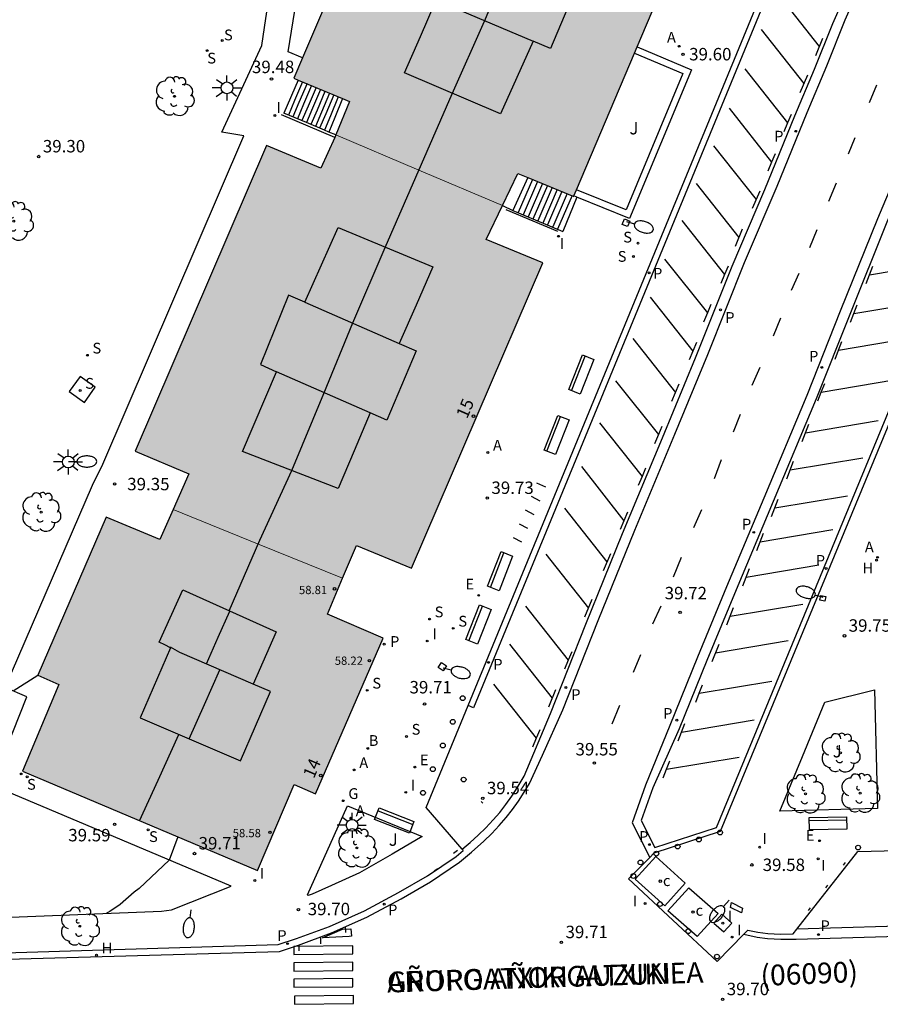
# Model space of a CAD drawing. Units: millimetres. Extents: x 581344 to 581694, y 4793539 to 4793790.
# Drawn here: x 581372 to 581424, y 4793625 to 4793685 of the extents above; entities that cross this region are included whole.
import ezdxf
from ezdxf.enums import TextEntityAlignment as Align

# ---------------------------------------------------------------- set-up
doc = ezdxf.new("R2010")
doc.units = ezdxf.units.MM
for name, color, linetype in [('020104', 34, 'Continuous'), ('020204', 9, 'Continuous'), ('020308', 9, 'Continuous'), ('060108', 9, 'Continuous'), ('060113', 4, 'Continuous'), ('060117', 9, 'Continuous'), ('060124', 9, 'Continuous'), ('060141', 9, 'Continuous'), ('060144', 9, 'Continuous'), ('070105', 6, 'Continuous'), ('080109', 9, 'Continuous'), ('080110', 9, 'Continuous'), ('080201', 9, 'Continuous'), ('080202', 9, 'Continuous'), ('080302', 9, 'Continuous'), ('080303', 9, 'Continuous'), ('080306', 9, 'Continuous'), ('080308', 9, 'Continuous'), ('080312', 8, 'Continuous'), ('090113', 9, 'Continuous'), ('090115', 9, 'Continuous'), ('090118', 9, 'Continuous'), ('090202', 1, 'Continuous'), ('090214', 9, 'Continuous'), ('090302', 9, 'Continuous'), ('100105', 3, 'Continuous'), ('100107', 3, 'Continuous'), ('100118', 9, 'Continuous'), ('100202', 3, 'Continuous'), ('100302', 7, 'Continuous'), ('200202', 4, 'Continuous'), ('200204', 4, 'Continuous'), ('200205', 4, 'Continuous'), ('200302', 4, 'Continuous'), ('200304', 4, 'Continuous'), ('200305', 4, 'Continuous'), ('210201', 9, 'Continuous'), ('210203', 4, 'Continuous'), ('210204', 9, 'Continuous'), ('210205', 4, 'Continuous'), ('210301', 9, 'Continuous'), ('210304', 9, 'Continuous'), ('210305', 4, 'Continuous'), ('220101', 1, 'Continuous'), ('220205', 1, 'Continuous'), ('220305', 1, 'Continuous'), ('230204', 9, 'Continuous'), ('230304', 9, 'Continuous'), ('250202', 9, 'Continuous'), ('250206', 9, 'Continuous'), ('260101', 9, 'Continuous'), ('260202', 9, 'Continuous'), ('270204', 9, 'Continuous'), ('270304', 9, 'Continuous'), ('990501', 21, 'Continuous')]:
    doc.layers.add(name, color=color, linetype=linetype)
doc.layers.add('080111', color=7, linetype='Continuous', lineweight=30)
doc.layers.add('080117', color=7, linetype='Continuous', lineweight=20)
doc.styles.add('ARIAL', font='ARIAL.TTF', dxfattribs={"height": 1})
doc.styles.add('ARIALI', font='ARIALI.TTF', dxfattribs={"height": 1})
doc.styles.add('ROMANS', font='romans__.ttf', dxfattribs={"height": 1})

# ---------------------------------------------------------------- blocks, each defined once
blk = doc.blocks.new('COTAPU')
blk.add_circle((0, 0), 0.075)
blk = doc.blocks.new('HUEPIV')
blk.add_circle((0, 0), 0.145)
blk = doc.blocks.new('FAREDI')
blk.add_line((0, 0), (0.5, 0))
blk.add_lwpolyline([(0.5, 0, 0.159986), (0.538, -0.117, 0.106322), (0.675, -0.238, 0.071006), (0.858, -0.309, 0.057309), (1.099, -0.337, 0.057309), (1.339, -0.309, 0.071006), (1.522, -0.238, 0.106322), (1.659, -0.117, 0.159986), (1.697, 0, 0.159986), (1.659, 0.117, 0.106322), (1.522, 0.238, 0.071006), (1.339, 0.309, 0.057309), (1.099, 0.337, 0.057309), (0.858, 0.309, 0.071006), (0.675, 0.238, 0.106322), (0.538, 0.117, 0.159986)], format="xyb", close=True)
blk = doc.blocks.new('REIND')
blk.add_circle((0, 0), 0.055)
blk = doc.blocks.new('SANEA')
blk.add_circle((0, 0), 0.055)
blk = doc.blocks.new('PLUVI3')
blk.add_circle((0, 0), 0.055)
blk = doc.blocks.new('FAROLA')
for p, q in [((0, 0.355), (0, 0.755)), ((-0.355, 0), (-0.895, 0)), ((-0.63, 0.51), (-0.255, 0.245)), ((0.605, 0.49), (0.276, 0.223)), ((0.355, 0), (0.855, 0)), ((-0.65, -0.52), (-0.255, -0.24)), ((0, -0.355), (0, -0.755)), ((0.585, -0.52), (0.256, -0.246))]:
    blk.add_line(p, q)
blk.add_circle((0, 0), 0.355)
blk = doc.blocks.new('ABAS')
blk.add_circle((0, 0), 0.055)
blk = doc.blocks.new('ARBOL')
blk.add_circle((0, 0), 0.0587)
for centre, radius, start, end in [((-0.564, 0.381), 0.532, 92.28, 254.58), ((-0.28, 0.855), 0.3, 359.28777, 173.60777), ((0.097, 0.97), 0.21, 23.15651, 160.46651), ((0.438, 0.881), 0.24, 301.57804, 139.32804), ((0.656, 0.288), 0.443, 319.85562, 114.76562), ((-0.091, 0.321), 0.12, 119.14, 310.56), ((0.819, -0.249), 0.383, 235.52754, 62.02753), ((-0.556, -0.339), 0.555, 142.64, 266.54), ((-0.039, -0.384), 0.21, 189.64, 323.88), ((-0.301, -0.676), 0.45, 213.78, 295.32), ((0.299, -0.624), 0.532, 224.67, 0.24)]:
    blk.add_arc(centre, radius, start, end)
blk = doc.blocks.new('PUNTO')
blk.add_circle((0, 0), 0.075)
blk = doc.blocks.new('REGELE')
blk.add_circle((0, 0), 0.055)
blk = doc.blocks.new('PLUVI2')
blk.add_circle((0, 0), 0.055)
blk = doc.blocks.new('BOCAR')
blk.add_circle((0, 0), 0.055)
blk = doc.blocks.new('BANCO')
blk.add_line((1.125, 0.1875), (-1.125, 0.1875))
blk.add_lwpolyline([(1.125, 0.75), (1.125, 0), (-1.125, 0), (-1.125, 0.75)], close=True)
blk = doc.blocks.new('HIDRAN')
blk.add_circle((0, 0), 0.055)
blk = doc.blocks.new('REGAS')
blk.add_circle((0, 0), 0.055)
blk = doc.blocks.new('PLUVI1')
blk.add_circle((0, 0), 0.055)
blk = doc.blocks.new('CONBASUR')
blk.add_circle((0, 0), 0.075)
blk = doc.blocks.new('BloquePortal')
blk.add_circle((0, 0), 0.075)
at = {"flags": 5}
blk.add_attdef('INDICE', text='', height=0.75, dxfattribs=at).set_placement((0, 0), align=Align.MIDDLE_CENTER)

msp = doc.modelspace()

# ---------------------------------------------------------------- hatches: boundary and pattern name
at = {"layer": '990501'}
for points in [[(581413.844, 4793693.094), (581414.094, 4793693.634), (581414.342, 4793694.176), (581410.859, 4793695.76), (581411.116, 4793696.326), (581401.056, 4793700.607), (581400.111, 4793698.576), (581396.916, 4793700.015), (581388.919, 4793681.324), (581392.275, 4793679.906), (581391.458, 4793677.888), (581396.472, 4793675.764), (581401.508, 4793673.63), (581402.436, 4793675.57), (581405.824, 4793674.184)], [(581403.945, 4793670.159), (581400.528, 4793671.578), (581401.508, 4793673.63), (581396.472, 4793675.764), (581391.458, 4793677.888), (581390.547, 4793675.89), (581387.266, 4793677.255), (581379.337, 4793658.788), (581382.577, 4793657.418), (581381.643, 4793655.281), (581386.744, 4793653.205), (581391.862, 4793651.121), (581392.696, 4793653.101), (581396.015, 4793651.727)], [(581394.312, 4793647.497), (581390.961, 4793648.941), (581391.862, 4793651.121), (581386.744, 4793653.205), (581381.643, 4793655.281), (581380.822, 4793653.453), (581377.576, 4793654.814), (581373.456, 4793645.28), (581374.725, 4793644.714), (581372.539, 4793639.462), (581386.727, 4793633.469), (581388.947, 4793638.662), (581390.239, 4793638.099)]]:
    msp.add_hatch(color=256, dxfattribs=at).paths.add_polyline_path(points)

# ---------------------------------------------------------------- linework, layer by layer
at = {"layer": '020104', "elevation": 39.5, "flags": 128}
for points in [[(581371.98, 4793644.312), (581373.46, 4793645.272)], [(581381.92, 4793635.502), (581381.39, 4793634.102), (581379.59, 4793632.382), (581379.27, 4793632.162), (581378.44, 4793631.422), (581377.82, 4793630.992), (581377.614, 4793630.889)]]:
    msp.add_lwpolyline(points, dxfattribs=at)
at = {"layer": '060108'}
for points in [[(581432.815, 4793701.459, 39.849), (581434.393, 4793683.473, 39.855), (581432.687, 4793679.383, 39.818), (581414.673, 4793635.832, 39.681), (581410.663, 4793634.521, 39.678), (581410.407, 4793634.261, 39.693)], [(581399.452, 4793643.433, 39.658), (581419.538, 4793692.204, 39.709)], [(581396.915, 4793637.271, 39.652), (581399.452, 4793643.433, 39.658)], [(581389.739, 4793632.012, 39.779), (581392.159, 4793637.382, 39.749), (581396.669, 4793635.522, 39.679), (581394.859, 4793634.452, 39.719), (581392.879, 4793633.332, 39.719), (581391.189, 4793632.562, 39.699), (581390.019, 4793632.052, 39.689), (581389.789, 4793631.962, 39.699), (581389.739, 4793632.012, 39.779)], [(581399.088, 4793634.757, 39.627), (581396.915, 4793637.271, 39.652)], [(581410.723, 4793634.857, 39.549), (581414.448, 4793636.074, 39.581)], [(581419.296, 4793629.923, 39.743), (581422.984, 4793634.62, 39.747), (581438.088, 4793635, 39.749), (581438.205, 4793630.201, 39.738)], [(581352.328, 4793627.916, 39.605), (581387.977, 4793628.996, 39.636), (581389.087, 4793629.356, 39.626), (581391.067, 4793630.095, 39.616), (581393.187, 4793631.035, 39.636), (581395.237, 4793632.135, 39.626), (581396.997, 4793633.155, 39.626), (581398.727, 4793634.325, 39.626), (581399.15, 4793634.685, 39.626)], [(581399.088, 4793634.757, 39.627), (581399.15, 4793634.685, 39.626)], [(581410.407, 4793634.261, 39.693), (581409.131, 4793632.962, 39.769), (581414.484, 4793627.98, 39.764), (581416.093, 4793629.628, 39.714)], [(581416.093, 4793629.628, 39.714), (581416.337, 4793629.877, 39.706), (581416.937, 4793629.749, 39.714), (581417.546, 4793629.663, 39.723), (581418.31, 4793629.619, 39.733), (581419.076, 4793629.642, 39.743), (581419.296, 4793629.923, 39.743)]]:
    msp.add_polyline3d(points, dxfattribs=at)
at = {"layer": '060113'}
for points in [[(581419.858, 4793692.073, 39.598), (581399.772, 4793643.301, 39.547), (581399.452, 4793643.433, 39.547)], [(581414.448, 4793636.074, 39.581), (581432.41, 4793679.498, 39.718), (581434.057, 4793683.447, 39.745), (581433.424, 4793691.032, 39.71)], [(581430.285, 4793687.476, 39.709), (581428.635, 4793683.496, 39.679), (581426.385, 4793678.067, 39.699), (581424.155, 4793672.817, 39.679), (581421.915, 4793667.247, 39.639), (581419.895, 4793662.147, 39.629), (581417.295, 4793655.947, 39.639), (581415.055, 4793650.608, 39.629), (581413.285, 4793646.348, 39.609), (581411.625, 4793642.228, 39.599), (581410.146, 4793638.62, 39.612), (581409.354, 4793636.352, 39.598), (581410.407, 4793634.261, 39.592)], [(581399.088, 4793634.757, 39.511), (581399.558, 4793635.17, 39.516), (581400.05, 4793635.604, 39.519), (581400.514, 4793636.053, 39.523), (581400.957, 4793636.523, 39.526), (581401.352, 4793636.983, 39.539), (581401.726, 4793637.459, 39.552), (581402.08, 4793637.951, 39.564), (581402.412, 4793638.458, 39.577), (581402.834, 4793639.17, 39.594), (581404.414, 4793642.962, 39.58), (581406.551, 4793648.354, 39.59), (581408.763, 4793653.818, 39.59), (581411.174, 4793659.6, 39.6), (581413.182, 4793664.426, 39.61), (581415.383, 4793669.968, 39.61), (581417.364, 4793674.589, 39.6), (581419.163, 4793679.038, 39.62), (581420.353, 4793681.858, 39.62), (581421.475, 4793684.621, 39.64), (581422.551, 4793687.083, 39.62)], [(581399.642, 4793634.578, 39.514), (581400.387, 4793635.235, 39.519), (581400.868, 4793635.701, 39.522), (581401.326, 4793636.188, 39.526), (581401.735, 4793636.663, 39.538), (581402.124, 4793637.157, 39.551), (581402.49, 4793637.666, 39.564), (581402.834, 4793638.192, 39.576), (581403.154, 4793638.731, 39.589), (581403.927, 4793640.429, 39.608), (581405.157, 4793643.171, 39.576), (581407.297, 4793648.57, 39.586), (581409.507, 4793654.03, 39.586), (581411.917, 4793659.81, 39.596), (581413.927, 4793664.64, 39.606), (581416.127, 4793670.18, 39.606), (581418.107, 4793674.799, 39.596), (581419.907, 4793679.249, 39.616), (581421.097, 4793682.069, 39.616), (581422.217, 4793684.829, 39.636), (581423.297, 4793687.299, 39.616)], [(581430.853, 4793687.283, 39.709), (581429.203, 4793683.303, 39.679), (581426.953, 4793677.874, 39.699), (581424.723, 4793672.624, 39.679), (581422.483, 4793667.054, 39.639), (581420.463, 4793661.954, 39.629), (581417.863, 4793655.754, 39.639), (581415.623, 4793650.415, 39.629), (581413.853, 4793646.155, 39.609), (581412.193, 4793642.035, 39.599), (581410.589, 4793638.473, 39.586), (581409.898, 4793636.495, 39.598), (581410.723, 4793634.857, 39.549)], [(581352.34, 4793627.58, 39.492), (581388.045, 4793628.581, 39.524), (581389.202, 4793628.956, 39.514), (581391.197, 4793629.702, 39.504), (581393.335, 4793630.65, 39.524), (581395.4, 4793631.757, 39.514), (581397.173, 4793632.785, 39.514), (581398.925, 4793633.97, 39.514), (581399.642, 4793634.578, 39.514)], [(581438.205, 4793630.201, 39.379), (581432.828, 4793630.153, 39.399), (581424.718, 4793630.081, 39.429), (581419.296, 4793629.923, 39.429)], [(581416.093, 4793629.628, 39.389), (581416.898, 4793629.455, 39.4), (581417.529, 4793629.367, 39.409), (581418.319, 4793629.32, 39.419), (581419.245, 4793629.322, 39.429), (581424.73, 4793629.481, 39.429), (581432.834, 4793629.553, 39.399), (581438.22, 4793629.601, 39.379)]]:
    msp.add_polyline3d(points, dxfattribs=at)
at = {"layer": '060117'}
for points in [[(581389.174, 4793681.205, 39.289), (581388.321, 4793679.201, 39.289)], [(581403.05, 4793675.311, 36.219), (581402.15, 4793673.33, 36.219)], [(581406.009, 4793674.137, 37.419), (581405.16, 4793672.06, 37.419)]]:
    msp.add_polyline3d(points, dxfattribs=at)
at = {"layer": '060124'}
for points in [[(581408.881, 4793672.814, 39.776), (581409.205, 4793672.676, 39.781), (581409.067, 4793672.352, 39.776), (581408.743, 4793672.49, 39.781)], [(581420.744, 4793650.082, 39.776), (581421.034, 4793650.021, 39.776), (581420.973, 4793649.731, 39.776), (581420.683, 4793649.792, 39.776)], [(581397.84, 4793646.027, 39.777), (581398.13, 4793645.825, 39.773), (581397.928, 4793645.535, 39.777), (581397.638, 4793645.737, 39.773)]]:
    msp.add_polyline3d(points, close=True, dxfattribs=at)
at = {"layer": '060141'}
for points in [[(581389.451, 4793681.1, 39.169), (581388.961, 4793679.961, 39.169), (581388.6, 4793679.091, 39.169)], [(581389.721, 4793680.99, 39.039), (581389.23, 4793679.851, 39.039), (581388.86, 4793678.981, 39.039)], [(581389.98, 4793680.87, 38.929), (581389.51, 4793679.741, 38.929), (581389.14, 4793678.851, 38.929)], [(581390.26, 4793680.76, 38.809), (581389.78, 4793679.621, 38.809), (581389.41, 4793678.751, 38.809)], [(581390.53, 4793680.64, 38.689), (581390.05, 4793679.511, 38.689), (581389.68, 4793678.631, 38.689)], [(581390.8, 4793680.52, 38.569), (581390.32, 4793679.391, 38.569), (581389.95, 4793678.521, 38.569)], [(581391.07, 4793680.42, 38.449), (581390.59, 4793679.271, 38.449), (581390.22, 4793678.391, 38.449)], [(581391.34, 4793680.3, 38.329), (581390.85, 4793679.161, 38.329), (581390.48, 4793678.291, 38.329)], [(581391.6, 4793680.19, 38.209), (581391.13, 4793679.051, 38.209), (581390.762, 4793678.174, 38.209)], [(581391.85, 4793680.09, 39.289), (581391.39, 4793678.941, 39.289), (581391.03, 4793678.061, 39.289)], [(581403.33, 4793675.2, 36.339), (581402.47, 4793673.2, 36.339)], [(581403.63, 4793675.08, 36.459), (581402.76, 4793673.06, 36.459)], [(581403.93, 4793674.96, 36.579), (581403.06, 4793672.95, 36.579)], [(581404.23, 4793674.84, 36.699), (581403.35, 4793672.81, 36.699)], [(581404.52, 4793674.72, 36.819), (581403.65, 4793672.7, 36.819)], [(581404.82, 4793674.59, 36.939), (581403.95, 4793672.56, 36.939)], [(581405.11, 4793674.47, 37.059), (581404.24, 4793672.45, 37.059)], [(581405.42, 4793674.35, 37.179), (581404.55, 4793672.33, 37.179)], [(581405.72, 4793674.23, 37.289), (581404.84, 4793672.2, 37.289)]]:
    msp.add_polyline3d(points, dxfattribs=at)
at = {"layer": '060144'}
for points in [[(581391.393, 4793677.743, 39.289), (581389.79, 4793678.421, 39.289), (581388.181, 4793679.101, 39.289)], [(581401.73, 4793673.39, 37.419), (581403.35, 4793672.71, 37.419), (581404.85, 4793672.08, 37.419)], [(581400.325, 4793637.537, 39.536), (581400.223, 4793637.642, 39.543)], [(581398.567, 4793634.515, 39.646), (581398.81, 4793634.698, 39.634)], [(581422.204, 4793633.956, 39.752), (581422.083, 4793633.799, 39.744)], [(581397.402, 4793633.458, 39.647), (581397.616, 4793633.587, 39.651)], [(581421.153, 4793632.589, 39.746), (581421.032, 4793632.432, 39.738)], [(581420.102, 4793631.222, 39.741), (581419.981, 4793631.065, 39.733)], [(581392.022, 4793630.062, 39.522), (581392.031, 4793629.719, 39.582)], [(581390.537, 4793629.411, 39.564), (581390.533, 4793629.047, 39.624)], [(581389.215, 4793628.99, 39.582), (581389.221, 4793628.63, 39.642)]]:
    msp.add_polyline3d(points, dxfattribs=at)
at = {"layer": '070105'}
for points in [[(581390.762, 4793678.174, 39.289), (581389.68, 4793678.631, 39.289), (581388.321, 4793679.201, 39.289)], [(581391.03, 4793678.061, 39.289), (581390.762, 4793678.174, 39.289)], [(581391.46, 4793677.891, 39.289), (581391.03, 4793678.061, 39.289)], [(581401.51, 4793673.63, 37.419), (581402.15, 4793673.33, 37.419)], [(581402.15, 4793673.33, 37.419), (581403.98, 4793672.56, 37.419), (581405.16, 4793672.06, 37.419)]]:
    msp.add_polyline3d(points, dxfattribs=at)
at = {"layer": '080109'}
for points in [[(581385.02, 4793649.161, 60.038), (581386.86, 4793653.411, 60.038), (581388.79, 4793657.621, 60.038), (581390.73, 4793662.271, 61.948), (581392.49, 4793666.541, 61.938), (581394.44, 4793671.091, 60.068), (581398.48, 4793680.37, 61.238), (581400.43, 4793684.75, 62.118), (581402.32, 4793689.25, 62.068), (581404.22, 4793693.77, 61.138), (581407.93, 4793702.389, 60.298), (581409.21, 4793705.449, 61.128)], [(581383.64, 4793645.942, 61.118), (581384.35, 4793647.562, 61.148), (581385.05, 4793649.141, 61.178)], [(581382.6, 4793641.422, 61.738), (581383.52, 4793643.502, 61.738), (581384.45, 4793645.592, 61.738)], [(581379.61, 4793636.472, 60.158), (581380.73, 4793638.922, 60.158), (581381.98, 4793641.682, 60.168)]]:
    msp.add_polyline3d(points, dxfattribs=at)
at = {"layer": '080110'}
for points in [[(581405.068, 4793688.214, 61.158), (581406.35, 4793687.7, 61.128), (581404.42, 4793683.1, 61.088), (581403.381, 4793683.541, 61.093)], [(581403.381, 4793683.541, 60.408), (581401.39, 4793679.16, 60.398), (581395.61, 4793681.63, 60.438), (581396.57, 4793683.83, 60.438), (581397.517, 4793686.031, 61.122)], [(581397.517, 4793686.031, 61.122), (581403.381, 4793683.541, 61.093)], [(581389.577, 4793667.794, 60.528), (581391.6, 4793672.301, 60.478), (581397.31, 4793669.931, 60.518), (581396.3, 4793667.601, 60.508), (581395.288, 4793665.297, 60.498)], [(581389.577, 4793667.794, 61.089), (581388.6, 4793668.221, 61.108), (581386.9, 4793664.021, 61.058), (581387.88, 4793663.59, 60.478)], [(581389.577, 4793667.794, 61.089), (581395.288, 4793665.297, 60.978)], [(581395.288, 4793665.297, 60.978), (581396.31, 4793664.851, 60.958), (581394.53, 4793660.661, 60.998), (581393.539, 4793661.098, 61.006)], [(581393.539, 4793661.098, 61.006), (581392.57, 4793658.811, 60.458), (581391.6, 4793656.541, 60.458), (581385.83, 4793658.771, 60.488), (581387.88, 4793663.59, 60.478)], [(581393.539, 4793661.098, 61.006), (581387.88, 4793663.59, 60.478)], [(581381.464, 4793646.925, 61.048), (581381.13, 4793647.092, 60.468), (581380.79, 4793647.252, 60.448), (581382.22, 4793650.412, 60.468), (581387.86, 4793647.881, 60.418), (581386.47, 4793644.723, 60.538)], [(581381.464, 4793646.925, 61.048), (581379.64, 4793642.682, 61.018), (581385.69, 4793640.092, 60.948), (581387.52, 4793644.272, 60.888), (581386.47, 4793644.723, 60.538)], [(581386.47, 4793644.723, 60.538), (581382.03, 4793646.632, 61.168), (581381.48, 4793646.962, 61.048), (581381.464, 4793646.925, 61.048)]]:
    msp.add_polyline3d(points, dxfattribs=at)
at = {"layer": '080111'}
for points in [[(581396.921, 4793700.02, 58.108), (581389.446, 4793682.538, 39.689)], [(581409.646, 4793683.202, 49.35), (581413.84, 4793693.09, 39.629)], [(581409.487, 4793682.827, 49.718), (581409.646, 4793683.202, 49.35)], [(581405.988, 4793674.577, 57.828), (581409.487, 4793682.827, 49.718)], [(581389.446, 4793682.538, 39.689), (581388.921, 4793681.31, 58.178), (581389.174, 4793681.205, 58.23)], [(581389.174, 4793681.205, 58.23), (581391.85, 4793680.09, 58.771)], [(581391.85, 4793680.09, 58.771), (581392.28, 4793679.91, 58.858), (581391.46, 4793677.891, 58.798)], [(581391.46, 4793677.891, 58.798), (581391.393, 4793677.743, 58.802)], [(581391.393, 4793677.743, 58.802), (581390.55, 4793675.891, 58.848), (581387.27, 4793677.251, 58.108), (581379.34, 4793658.791, 58.108), (581382.58, 4793657.421, 58.868), (581381.64, 4793655.271, 58.798)], [(581401.51, 4793673.63, 58.768), (581402.44, 4793675.56, 58.788), (581403.05, 4793675.311, 58.685)], [(581403.05, 4793675.311, 58.685), (581405.82, 4793674.18, 58.218), (581405.832, 4793674.209, 58.19)], [(581405.832, 4793674.209, 58.19), (581405.988, 4793674.577, 57.828)], [(581391.85, 4793651.121, 58.788), (581392.7, 4793653.101, 58.868), (581396.02, 4793651.731, 57.898), (581403.95, 4793670.16, 58.098), (581400.53, 4793671.581, 58.748), (581401.51, 4793673.63, 58.768)], [(581381.64, 4793655.271, 58.798), (581380.82, 4793653.451, 58.798), (581377.58, 4793654.811, 58.228), (581373.46, 4793645.272, 58.158), (581374.73, 4793644.712, 58.368), (581372.54, 4793639.462, 58.338), (581386.73, 4793633.472, 58.398), (581388.95, 4793638.662, 58.468), (581390.23, 4793638.102, 58.108), (581394.31, 4793647.501, 58.158), (581390.96, 4793648.941, 58.778), (581391.85, 4793651.121, 58.788)]]:
    msp.add_polyline3d(points, dxfattribs=at)
at = {"layer": '080117'}
for points in [[(581401.51, 4793673.63, 58.758), (581396.47, 4793675.76, 58.758), (581391.46, 4793677.891, 58.748)], [(581391.85, 4793651.121, 58.748), (581386.73, 4793653.201, 58.768), (581381.64, 4793655.271, 58.778)]]:
    msp.add_polyline3d(points, dxfattribs=at)
at = {"layer": '090113'}
for points in [[(581409.534, 4793632.956, 39.747), (581410.781, 4793634.319, 39.746)], [(581410.781, 4793634.319, 39.746), (581412.559, 4793632.702, 39.693)], [(581411.312, 4793631.339, 39.746), (581409.534, 4793632.956, 39.747)], [(581412.559, 4793632.702, 39.693), (581411.312, 4793631.339, 39.746)], [(581411.511, 4793631.045, 39.709), (581412.776, 4793632.429, 39.674)], [(581412.776, 4793632.429, 39.674), (581414.543, 4793630.877, 39.709)], [(581413.278, 4793629.493, 39.751), (581411.511, 4793631.045, 39.709)], [(581414.543, 4793630.877, 39.709), (581413.278, 4793629.493, 39.751)]]:
    msp.add_polyline3d(points, dxfattribs=at)
at = {"layer": '090115'}
msp.add_polyline3d([(581414.771, 4793630.831, 39.709), (581414.286, 4793630.3, 39.709), (581414.876, 4793629.76, 39.709), (581415.362, 4793630.291, 39.709)], close=True, dxfattribs=at)
at = {"layer": '090118'}
for points in [[(581404.143, 4793656.625, 39.677), (581403.591, 4793656.858, 39.695)], [(581403.252, 4793656.08, 39.684), (581403.774, 4793655.796, 39.675)], [(581402.889, 4793655.247, 39.685), (581403.404, 4793654.968, 39.677)], [(581402.533, 4793654.411, 39.686), (581403.034, 4793654.139, 39.678)], [(581402.164, 4793653.582, 39.688), (581402.665, 4793653.31, 39.68)]]:
    msp.add_polyline3d(points, dxfattribs=at)
at = {"layer": '100105'}
for points in [[(581389.446, 4793682.538, 39.689), (581388.571, 4793682.91, 39.689), (581392.131, 4793705.01, 39.489), (581397.811, 4793702.33, 39.459)], [(581356.907, 4793630.166, 39.881), (581362.734, 4793630.295, 39.856), (581363.272, 4793630.317, 39.856), (581363.258, 4793630.857, 39.856), (581363.716, 4793630.869, 39.856), (581363.73, 4793630.335, 39.856), (581380.925, 4793631.021, 39.531), (581381.527, 4793631.095, 39.527), (581385.136, 4793632.522, 39.602), (581370.66, 4793638.622, 39.559), (581372.8, 4793643.952, 39.569), (581371.49, 4793644.522, 39.359), (581376.77, 4793656.741, 39.379), (581377.39, 4793658.001, 39.329), (581385.911, 4793677.841, 39.339), (581384.571, 4793678.051, 39.339), (581385.781, 4793680.671, 39.429), (581386.981, 4793683.29, 39.519), (581388.591, 4793694.16, 39.469)]]:
    msp.add_polyline3d(points, dxfattribs=at)
msp.add_polyline3d([(581420.979, 4793643.641, 39.599), (581423.989, 4793644.391, 39.609), (581424.169, 4793637.211, 39.609), (581418.269, 4793637.061, 39.609), (581419.629, 4793640.351, 39.599)], close=True, dxfattribs=at)
at = {"layer": '100107'}
for points in [[(581409.646, 4793683.202, 40.029), (581412.94, 4793681.81, 40.059), (581409.19, 4793672.84, 40.059), (581406.009, 4793674.137, 40.059)], [(581409.487, 4793682.827, 40.029), (581412.41, 4793681.6, 40.059), (581408.98, 4793673.37, 40.059), (581405.988, 4793674.577, 40.059)], [(581406.009, 4793674.137, 40.059), (581405.832, 4793674.209, 40.059)]]:
    msp.add_polyline3d(points, dxfattribs=at)
at = {"layer": '100118'}
msp.add_polyline3d([(581376.013, 4793663.306, 39.656), (581375.358, 4793662.389, 39.669), (581376.274, 4793661.734, 39.656), (581376.929, 4793662.651, 39.669)], close=True, dxfattribs=at)
at = {"layer": '220101'}
for points in [[(581415.277, 4793631.244, 39.718), (581415.352, 4793631.533, 39.719)], [(581415.352, 4793631.533, 39.719), (581416.018, 4793631.203, 39.718)], [(581415.943, 4793630.914, 39.721), (581415.277, 4793631.244, 39.718)], [(581416.018, 4793631.203, 39.718), (581415.943, 4793630.914, 39.721)]]:
    msp.add_polyline3d(points, dxfattribs=at)
at = {"layer": '260101'}
for points in [[(581418.08, 4793686.48, 39.609), (581420.65, 4793683.22, 39.609)], [(581417.14, 4793684.25, 39.679), (581419.72, 4793680.99, 39.679)], [(581420.85, 4793683.72, 39.609), (581420.42, 4793682.67, 39.609)], [(581416.16, 4793681.88, 39.649), (581418.736, 4793678.621, 39.649)], [(581419.93, 4793681.49, 39.669), (581419.48, 4793680.44, 39.669)], [(581423.69, 4793679.85, 39.769), (581424.13, 4793680.91, 39.769)], [(581415.2, 4793679.51, 39.629), (581417.77, 4793676.25, 39.629)], [(581418.95, 4793679.13, 39.639), (581418.736, 4793678.621, 39.639)], [(581418.736, 4793678.621, 39.639), (581418.51, 4793678.08, 39.639)], [(581414.27, 4793677.24, 39.629), (581416.84, 4793673.99, 39.629)], [(581422.409, 4793676.74, 39.759), (581422.819, 4793677.73, 39.759)], [(581417.98, 4793676.75, 39.609), (581417.77, 4793676.25, 39.609)], [(581417.77, 4793676.25, 39.609), (581417.54, 4793675.7, 39.609)], [(581413.22, 4793674.96, 39.629), (581415.79, 4793671.7, 39.629)], [(581421.219, 4793673.89, 39.759), (581421.679, 4793674.99, 39.759)], [(581417.05, 4793674.49, 39.629), (581416.6, 4793673.44, 39.609)], [(581412.35, 4793672.72, 39.629), (581414.93, 4793669.459, 39.629)], [(581415.99, 4793672.2, 39.629), (581415.56, 4793671.16, 39.609)], [(581420.069, 4793671.1, 39.759), (581420.519, 4793672.17, 39.759)], [(581411.31, 4793670.39, 39.629), (581413.89, 4793667.14, 39.629)], [(581423.686, 4793669.44, 39.589), (581428.079, 4793670.18, 39.569)], [(581415.14, 4793669.97, 39.609), (581414.93, 4793669.459, 39.609)], [(581419.409, 4793669.52, 39.779), (581418.959, 4793668.49, 39.779)], [(581423.686, 4793669.44, 39.579), (581423.889, 4793669.96, 39.579)], [(581414.93, 4793669.459, 39.609), (581414.71, 4793668.92, 39.609)], [(581423.479, 4793668.91, 39.579), (581423.686, 4793669.44, 39.579)], [(581410.44, 4793668.1, 39.629), (581413.019, 4793664.84, 39.629)], [(581422.727, 4793667.1, 39.559), (581427.109, 4793667.84, 39.539)], [(581413.89, 4793667.14, 39.609), (581413.66, 4793666.59, 39.609)], [(581414.1, 4793667.64, 39.609), (581413.89, 4793667.14, 39.609)], [(581422.529, 4793666.58, 39.539), (581422.727, 4793667.1, 39.549)], [(581422.727, 4793667.1, 39.549), (581422.929, 4793667.63, 39.559)], [(581418.309, 4793666.83, 39.779), (581417.859, 4793665.74, 39.779)], [(581409.39, 4793665.59, 39.609), (581411.959, 4793662.331, 39.609)], [(581413.229, 4793665.35, 39.629), (581412.789, 4793664.3, 39.609)], [(581421.808, 4793664.89, 39.539), (581426.199, 4793665.63, 39.529)], [(581421.808, 4793664.89, 39.539), (581422.009, 4793665.41, 39.539)], [(581421.599, 4793664.35, 39.539), (581421.808, 4793664.89, 39.539)], [(581417.049, 4793663.84, 39.779), (581416.579, 4793662.76, 39.779)], [(581408.35, 4793663.041, 39.589), (581410.93, 4793659.79, 39.589)], [(581420.77, 4793662.349, 39.539), (581425.159, 4793663.1, 39.519)], [(581412.169, 4793662.831, 39.609), (581411.729, 4793661.791, 39.609)], [(581420.569, 4793661.84, 39.529), (581420.77, 4793662.349, 39.534)], [(581420.77, 4793662.349, 39.534), (581420.979, 4793662.88, 39.539)], [(581415.879, 4793661.01, 39.779), (581415.449, 4793659.941, 39.769)], [(581419.816, 4793659.91, 39.539), (581424.209, 4793660.64, 39.519)], [(581407.38, 4793660.511, 39.569), (581409.95, 4793657.26, 39.569)], [(581411.139, 4793660.291, 39.589), (581410.93, 4793659.79, 39.589)], [(581419.816, 4793659.91, 39.534), (581420.019, 4793660.43, 39.539)], [(581410.93, 4793659.79, 39.589), (581410.699, 4793659.241, 39.589)], [(581419.609, 4793659.38, 39.529), (581419.816, 4793659.91, 39.534)], [(581414.729, 4793658.271, 39.769), (581414.299, 4793657.131, 39.769)], [(581418.689, 4793657.131, 39.539), (581419.089, 4793658.18, 39.539)], [(581418.889, 4793657.661, 39.559), (581423.279, 4793658.39, 39.539)], [(581406.29, 4793657.871, 39.589), (581408.855, 4793654.594, 39.589)], [(581410.159, 4793657.761, 39.559), (581409.95, 4793657.26, 39.559)], [(581409.95, 4793657.26, 39.559), (581409.719, 4793656.711, 39.559)], [(581417.964, 4793655.37, 39.559), (581422.349, 4793656.1, 39.539)], [(581417.964, 4793655.37, 39.539), (581418.169, 4793655.891, 39.539)], [(581405.26, 4793655.351, 39.589), (581407.829, 4793652.101, 39.589)], [(581413.079, 4793654.181, 39.689), (581413.549, 4793655.271, 39.689)], [(581417.759, 4793654.851, 39.539), (581417.964, 4793655.37, 39.539)], [(581409.069, 4793655.101, 39.579), (581408.855, 4793654.594, 39.579)], [(581408.855, 4793654.594, 39.579), (581408.629, 4793654.061, 39.579)], [(581417.077, 4793653.31, 39.569), (581421.469, 4793654.061, 39.539)], [(581417.077, 4793653.31, 39.559), (581417.279, 4793653.841, 39.559)], [(581416.879, 4793652.791, 39.559), (581417.077, 4793653.31, 39.559)], [(581404.129, 4793652.581, 39.589), (581406.709, 4793649.311, 39.589)], [(581408.039, 4793652.601, 39.579), (581407.599, 4793651.561, 39.579)], [(581411.849, 4793651.211, 39.689), (581412.329, 4793652.391, 39.689)], [(581416.039, 4793650.661, 39.539), (581416.439, 4793651.711, 39.559)], [(581416.229, 4793651.191, 39.569), (581420.629, 4793651.931, 39.539)], [(581402.909, 4793649.431, 39.589), (581405.483, 4793646.166, 39.589)], [(581406.919, 4793649.831, 39.589), (581406.479, 4793648.771, 39.589)], [(581410.599, 4793648.371, 39.689), (581411.099, 4793649.461, 39.689)], [(581415.069, 4793648.301, 39.539), (581415.469, 4793649.351, 39.539)], [(581415.269, 4793648.831, 39.539), (581419.659, 4793649.561, 39.529)], [(581401.939, 4793647.141, 39.569), (581404.519, 4793643.881, 39.569)], [(581414.189, 4793646.091, 39.539), (581414.599, 4793647.141, 39.539)], [(581414.389, 4793646.621, 39.559), (581418.779, 4793647.351, 39.539)], [(581405.699, 4793646.681, 39.589), (581405.483, 4793646.166, 39.589)], [(581409.439, 4793645.451, 39.669), (581409.879, 4793646.511, 39.669)], [(581405.483, 4793646.166, 39.589), (581405.259, 4793645.631, 39.589)], [(581400.979, 4793644.731, 39.579), (581403.56, 4793641.471, 39.579)], [(581413.396, 4793644.17, 39.559), (581417.779, 4793644.911, 39.539)], [(581413.396, 4793644.17, 39.539), (581413.599, 4793644.691, 39.539)], [(581404.729, 4793644.391, 39.569), (581404.289, 4793643.341, 39.569)], [(581413.189, 4793643.641, 39.539), (581413.396, 4793644.17, 39.539)], [(581408.139, 4793642.331, 39.649), (581408.599, 4793643.451, 39.649)], [(581412.129, 4793641.301, 39.539), (581412.529, 4793642.351, 39.539)], [(581412.329, 4793641.831, 39.559), (581416.719, 4793642.561, 39.539)], [(581403.769, 4793641.971, 39.569), (581403.56, 4793641.471, 39.569)], [(581403.56, 4793641.471, 39.569), (581403.329, 4793640.921, 39.569)], [(581411.428, 4793639.591, 39.539), (581415.809, 4793640.311, 39.529)], [(581411.428, 4793639.591, 39.539), (581411.629, 4793640.101, 39.539)], [(581411.219, 4793639.061, 39.539), (581411.428, 4793639.591, 39.539)], [(581392.269, 4793629.482, 39.469), (581390.659, 4793629.412, 39.469), (581391.849, 4793629.932, 39.459), (581392.359, 4793629.952, 39.439), (581392.399, 4793629.502, 39.439), (581392.269, 4793629.482, 39.469)], [(581388.929, 4793628.392, 39.499), (581392.479, 4793628.432, 39.499), (581392.479, 4793628.932, 39.499), (581388.919, 4793628.892, 39.499), (581388.929, 4793628.392, 39.499)], [(581388.919, 4793627.392, 39.519), (581392.479, 4793627.432, 39.519), (581392.479, 4793627.932, 39.519), (581388.919, 4793627.892, 39.519), (581388.919, 4793627.392, 39.519)], [(581388.929, 4793626.422, 39.539), (581392.479, 4793626.452, 39.539), (581392.479, 4793626.952, 39.539), (581388.919, 4793626.912, 39.539), (581388.929, 4793626.422, 39.539)], [(581388.959, 4793625.392, 39.539), (581392.519, 4793625.432, 39.539), (581392.519, 4793625.932, 39.539), (581388.959, 4793625.892, 39.559), (581388.959, 4793625.392, 39.539)]]:
    msp.add_polyline3d(points, dxfattribs=at)

# ---------------------------------------------------------------- block references
at = {"layer": '020204', "rotation": 359.9987685839998}
for p in [(581412.42, 4793682.75, 39.6), (581387.571, 4793681.261, 39.47), (581373.516, 4793676.583, 39.302), (581378.1, 4793656.811, 39.35), (581400.602, 4793655.96, 39.729), (581412.245, 4793649.066, 39.715), (581422.173, 4793647.641, 39.747), (581396.814, 4793643.527, 39.714), (581407.069, 4793639.961, 39.54), (581400.329, 4793637.828, 39.544), (581378.1, 4793636.262, 39.59), (581382.92, 4793634.494, 39.711), (581416.579, 4793633.811, 39.58), (581389.199, 4793631.102, 39.7), (581405.076, 4793629.136, 39.709), (581414.812, 4793625.693, 39.699)]:
    msp.add_blockref('COTAPU', p, dxfattribs=at)
at = {"layer": '080201', "rotation": 359.9987685839998}
for p in [(581391.38, 4793650.481, 58.81), (581393.48, 4793646.141, 58.22), (581387.48, 4793635.772, 58.58)]:
    msp.add_blockref('PUNTO', p, dxfattribs=at)
at = {"layer": '080202', "rotation": 359.9987685839998}
for p in [(581399.771, 4793660.908), (581390.553, 4793639.207)]:
    msp.add_blockref('BloquePortal', p, dxfattribs=at)
at = {"layer": '090202'}
for p, rotation in [((581405.933, 4793663.558), 248.5436310267939), ((581404.442, 4793659.908), 248.5436310267939), ((581401.024, 4793651.681), 248.5436310516253), ((581399.724, 4793648.465), 248.5436310516253), ((581395.12, 4793636.84), 158.6402162814478), ((581421.169, 4793636.691), 180.9951164898698)]:
    msp.add_blockref('BANCO', p, dxfattribs=dict(at, rotation=rotation))
at = {"layer": '090214', "rotation": 359.9987685839998}
for p in [(581411.046, 4793632.829, 39.721), (581413.027, 4793630.961, 39.71)]:
    msp.add_blockref('CONBASUR', p, dxfattribs=at)
at = {"layer": '100202', "rotation": 359.9987685839998}
for p in [(581381.716, 4793680.22, 39.656), (581372.005, 4793672.683, 39.348), (581373.657, 4793655.117, 39.857), (581421.922, 4793640.58, 39.61), (581419.809, 4793638.101, 39.61), (581423.109, 4793638.141, 39.61), (581392.729, 4793634.832, 37.42), (581375.99, 4793630.102, 39.65)]:
    msp.add_blockref('ARBOL', p, dxfattribs=at)
at = {"layer": '200202', "rotation": 359.9987685839998}
msp.add_blockref('BOCAR', (581393.382, 4793640.845, 39.735), dxfattribs=at)
at = {"layer": '200204', "rotation": 359.9987685839998}
for p in [(581424.111, 4793652.208, 39.724), (581377.009, 4793628.361, 39.553)]:
    msp.add_blockref('HIDRAN', p, dxfattribs=at)
at = {"layer": '200205', "rotation": 359.9987685839998}
for p in [(581412.19, 4793683.24, 39.6), (581400.639, 4793658.713, 39.735), (581424.17, 4793652.381, 39.709), (581392.566, 4793639.542, 39.717), (581392.351, 4793636.64, 39.904)]:
    msp.add_blockref('ABAS', p, dxfattribs=at)
at = {"layer": '210201', "rotation": 359.9987685839998}
msp.add_blockref('PLUVI1', (581394.378, 4793647.136, 39.767), dxfattribs=at)
at = {"layer": '210203', "rotation": 359.9987685839998}
msp.add_blockref('PLUVI2', (581372.462, 4793639.301, 39.772), dxfattribs=at)
at = {"layer": '210204', "rotation": 359.9987685839998}
for p in [(581384.601, 4793683.591, 39.47), (581383.691, 4793682.981, 39.47), (581409.702, 4793671.349, 39.666), (581409.422, 4793670.551, 39.693), (581376.456, 4793664.583, 39.721), (581376.017, 4793662.457, 39.701), (581397.118, 4793648.656, 39.715), (581398.549, 4793648.094, 39.695), (581393.355, 4793644.352, 39.746), (581395.726, 4793641.567, 39.719), (581372.815, 4793639.125, 39.764), (581380.129, 4793635.927, 39.736)]:
    msp.add_blockref('SANEA', p, dxfattribs=at)
at = {"layer": '210205', "rotation": 359.9987685839998}
for p in [(581419.227, 4793678.111, 39.616), (581410.369, 4793669.558, 39.552), (581414.679, 4793667.33, 39.46), (581420.799, 4793663.85, 39.46), (581416.689, 4793653.891, 39.45), (581421.059, 4793651.708, 39.539), (581400.672, 4793646.037, 39.504), (581405.349, 4793644.521, 39.46), (581412.049, 4793642.551, 39.45), (581410.39, 4793635.034, 39.548), (581394.381, 4793631.44, 39.472), (581420.599, 4793629.601, 39.36), (581388.545, 4793629.054, 39.545)]:
    msp.add_blockref('PLUVI3', p, dxfattribs=at)
at = {"layer": '220205', "rotation": 359.9987685839998}
for p in [(581400.081, 4793650.087, 39.689), (581396.231, 4793639.718, 39.709), (581420.669, 4793635.271, 39.61)]:
    msp.add_blockref('REGELE', p, dxfattribs=at)
at = {"layer": '230204', "rotation": 359.9987685839998}
msp.add_blockref('REGAS', (581391.906, 4793637.684, 39.691), dxfattribs=at)
at = {"layer": '250202'}
for p, rotation in [((581409.006, 4793672.665, 39.71), 342.2118167011915), ((581375.322, 4793658.17, 39.767), 359.9987685839998), ((581420.883, 4793649.951, 39.704), 163.0401117067182), ((581397.94, 4793645.718, 39.783), 344.2720244847827), ((581415.2, 4793631.671, 39.701), 229.1497697332894), ((581382.71, 4793631.102, 39.52), 262.9787685856704)]:
    msp.add_blockref('FAREDI', p, dxfattribs=dict(at, rotation=rotation))
at = {"layer": '250206', "rotation": 359.9987685839998}
for p in [(581384.881, 4793680.731, 39.49), (581375.3, 4793658.141, 39.61), (581392.439, 4793636.202, 39.75)]:
    msp.add_blockref('FAROLA', p, dxfattribs=at)
at = {"layer": '260202', "rotation": 359.9987685839998}
for p in [(581399.116, 4793643.879, 39.68), (581398.516, 4793642.45, 39.675), (581397.916, 4793641.02, 39.671), (581397.316, 4793639.591, 39.666), (581399.173, 4793638.962, 39.547), (581396.716, 4793638.162, 39.662), (581414.659, 4793635.768, 39.678), (581412.093, 4793634.918, 39.681), (581413.376, 4793635.343, 39.679), (581422.991, 4793634.855, 39.744), (581410.81, 4793634.492, 39.682), (581409.853, 4793633.959, 39.625), (581409.423, 4793633.14, 39.769), (581411.029, 4793631.446, 39.763), (581412.737, 4793629.81, 39.758), (581414.469, 4793628.275, 39.752)]:
    msp.add_blockref('HUEPIV', p, dxfattribs=at)
at = {"layer": '270204', "rotation": 359.9987685839998}
for p in [(581387.781, 4793679.061, 39.29), (581404.9, 4793671.77, 37.42), (581396.979, 4793647.33, 39.696), (581395.677, 4793638.193, 39.677), (581417.049, 4793634.881, 39.58), (581420.579, 4793634.181, 39.61), (581386.565, 4793632.867, 39.702), (581410.129, 4793631.475, 39.673), (581414.824, 4793630.295, 39.71), (581415.382, 4793629.455, 39.708)]:
    msp.add_blockref('REIND', p, dxfattribs=at)

# ---------------------------------------------------------------- texts
at = {"layer": '020308', "style": 'ARIAL'}
for s, p in [('39.60', (581412.79, 4793682.39, 39.599)), ('39.48', (581386.391, 4793681.621, 39.469)), ('39.30', (581373.766, 4793676.833, 39.301)), ('39.35', (581378.86, 4793656.431, 39.349)), ('39.73', (581400.852, 4793656.21, 39.728)), ('39.72', (581411.312, 4793649.849, 39.714)), ('39.75', (581422.423, 4793647.891, 39.746)), ('39.71', (581395.906, 4793644.165, 39.713)), ('39.55', (581405.929, 4793640.421, 39.539)), ('39.54', (581400.579, 4793638.078, 39.543)), ('39.59', (581375.3, 4793635.232, 39.589)), ('39.71', (581383.17, 4793634.744, 39.71)), ('39.58', (581417.229, 4793633.441, 39.579)), ('39.70', (581389.759, 4793630.772, 39.699)), ('39.71', (581405.326, 4793629.386, 39.708)), ('39.70', (581415.062, 4793625.943, 39.698))]:
    msp.add_text(s, height=0.75, rotation=359.99877, dxfattribs=at).set_placement(p)
at = {"layer": '080302', "style": 'ARIAL'}
msp.add_text('(06090)', height=1.25, rotation=2.39877, dxfattribs=at).set_placement((581417.124, 4793626.499))
at = {"layer": '080303', "style": 'ARIAL'}
for s, p in [('58.81', (581389.23, 4793650.161, 58.808)), ('58.22', (581391.39, 4793645.891, 58.218)), ('58.58', (581385.23, 4793635.482, 58.578))]:
    msp.add_text(s, height=0.5, rotation=359.99877, dxfattribs=at).set_placement(p)
at = {"layer": '080306', "style": 'ARIALI'}
msp.add_text('AÑORGATXIKI AUZUNEA', height=1.24996, rotation=1.79877, dxfattribs=at).set_placement((581394.569, 4793626.102))
at = {"layer": '080308', "style": 'ARIALI'}
for s, rotation, p in [('15', 66.69877, (581399.38, 4793660.711)), ('14', 66.79877, (581390.13, 4793638.982))]:
    msp.add_text(s, height=0.75, rotation=rotation, dxfattribs=at).set_placement(p)
at = {"layer": '080312', "style": 'ARIALI'}
msp.add_text('GRUPO AÑORGATXIKI', height=1.24996, rotation=1.79877, dxfattribs=at).set_placement((581394.569, 4793626.102))
at = {"layer": '090302', "style": 'ROMANS'}
for p in [(581411.207, 4793632.532, 40.54), (581413.18, 4793630.739, 40.529)]:
    msp.add_text('c', height=0.65, rotation=359.99877, dxfattribs=at).set_placement(p)
at = {"layer": '100302', "style": 'ARIAL'}
for p in [(581409.18, 4793677.92), (581421.459, 4793640.301), (581394.649, 4793634.962)]:
    msp.add_text('J', height=0.75, rotation=359.99877, dxfattribs=at).set_placement(p)
at = {"layer": '200302', "style": 'ROMANS'}
msp.add_text('B', height=0.65, rotation=359.99877, dxfattribs=at).set_placement((581393.442, 4793640.995, 39.734))
at = {"layer": '200304', "style": 'ROMANS'}
for p in [(581423.256, 4793651.408, 39.723), (581377.316, 4793628.466, 39.552)]:
    msp.add_text('H', height=0.65, rotation=359.99877, dxfattribs=at).set_placement(p)
at = {"layer": '200305', "style": 'ROMANS'}
for p in [(581411.45, 4793683.46, 39.599), (581400.946, 4793658.825, 39.734), (581423.399, 4793652.681, 39.708), (581392.873, 4793639.654, 39.716), (581392.658, 4793636.752, 39.903)]:
    msp.add_text('A', height=0.65, rotation=359.99877, dxfattribs=at).set_placement(p)
at = {"layer": '210301', "style": 'ROMANS'}
msp.add_text('P', height=0.65, rotation=359.99877, dxfattribs=at).set_placement((581394.73, 4793646.975, 39.766))
at = {"layer": '210304', "style": 'ROMANS'}
for p in [(581384.701, 4793683.601, 39.469), (581383.691, 4793682.201, 39.469), (581408.81, 4793671.391, 39.665), (581408.476, 4793670.228, 39.692), (581376.762, 4793664.689, 39.72), (581376.323, 4793662.563, 39.7), (581397.424, 4793648.762, 39.714), (581398.855, 4793648.2, 39.694), (581393.661, 4793644.458, 39.745), (581396.032, 4793641.673, 39.718), (581372.811, 4793638.351, 39.763), (581380.177, 4793635.194, 39.735)]:
    msp.add_text('S', height=0.65, rotation=359.99877, dxfattribs=at).set_placement(p)
at = {"layer": '210305', "style": 'ROMANS'}
for p in [(581417.922, 4793677.488, 39.615), (581410.61, 4793669.206, 39.551), (581414.969, 4793666.54, 39.459), (581420.029, 4793664.2, 39.459), (581415.979, 4793654.061, 39.449), (581420.435, 4793651.872, 39.538), (581400.964, 4793645.595, 39.503), (581405.669, 4793643.771, 39.459), (581411.219, 4793642.631, 39.449), (581409.766, 4793635.199, 39.547), (581394.612, 4793630.765, 39.471), (581420.719, 4793629.811, 39.359), (581387.922, 4793629.219, 39.544)]:
    msp.add_text('P', height=0.65, rotation=359.99877, dxfattribs=at).set_placement(p)
at = {"layer": '220305', "style": 'ROMANS'}
for p in [(581399.277, 4793650.441, 39.688), (581396.537, 4793639.824, 39.708), (581419.829, 4793635.271, 39.609)]:
    msp.add_text('E', height=0.65, rotation=359.99877, dxfattribs=at).set_placement(p)
at = {"layer": '230304', "style": 'ROMANS'}
msp.add_text('G', height=0.65, rotation=359.99877, dxfattribs=at).set_placement((581392.212, 4793637.79, 39.69))
at = {"layer": '270304', "style": 'ROMANS'}
for p in [(581387.881, 4793679.221, 39.289), (581404.99, 4793671.01, 39.719), (581397.285, 4793647.436, 39.695), (581395.983, 4793638.299, 39.676), (581417.229, 4793635.081, 39.579), (581420.769, 4793633.461, 39.609), (581386.871, 4793632.973, 39.701), (581409.386, 4793631.304, 39.672), (581415.13, 4793630.401, 39.709), (581415.688, 4793629.561, 39.707)]:
    msp.add_text('I', height=0.65, rotation=359.99877, dxfattribs=at).set_placement(p)

doc.saveas('drawing.dxf')
